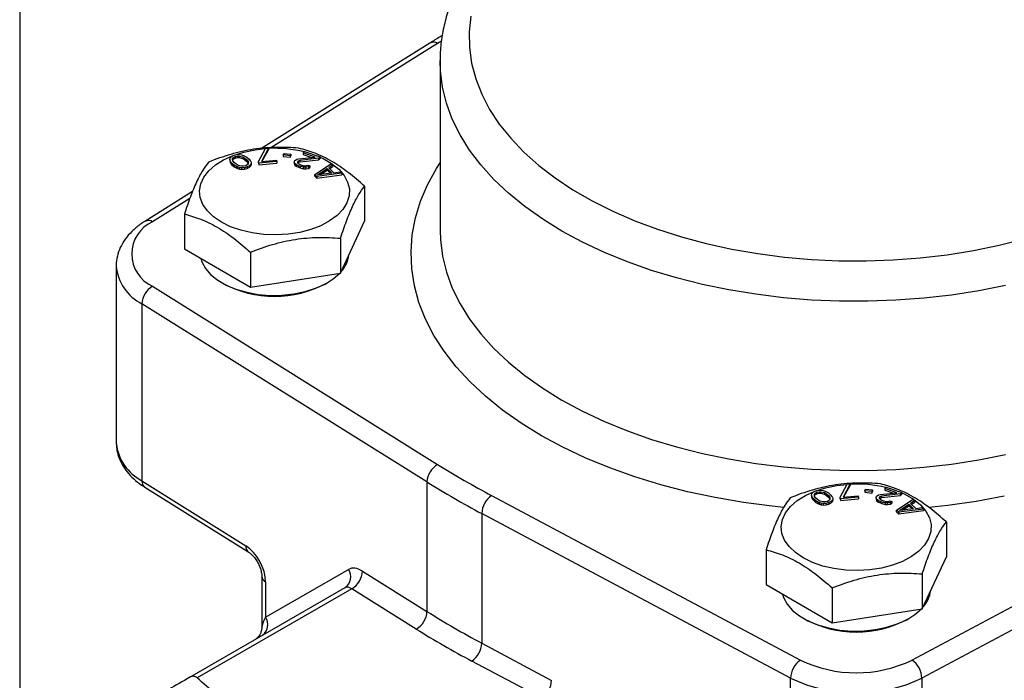
# Model space of a CAD drawing. Units: inches. Extents: x 0.2 to 10.8, y 0.2 to 8.3.
# Drawn here: x 0.2 to 2.2, y 5.3 to 6.6 of the extents above; entities that cross this region are included whole.
import ezdxf

# ---------------------------------------------------------------- set-up
doc = ezdxf.new("R2010")
doc.units = ezdxf.units.IN
doc.header["$MEASUREMENT"] = 0
doc.layers.add('TITLE_BLOCK', color=7, linetype='Continuous')

msp = doc.modelspace()

# ---------------------------------------------------------------- linework, layer by layer
at = {"color": 7, "linetype": 'Continuous', "lineweight": 25}
for p, q in [((1.0313, 6.5641), (0.6876, 6.3492)), ((1.0518, 6.5273), (1.0518, 6.5288)), ((1.0518, 6.5273), (1.0518, 6.1833)), ((0.6824, 6.323), (0.6966, 6.3498)), ((0.7027, 6.3503), (0.6885, 6.3235)), ((0.6966, 6.3498), (0.7027, 6.3503)), ((0.7027, 6.3503), (0.7027, 6.3471)), ((0.6243, 6.3276), (0.625, 6.33)), ((0.625, 6.33), (0.6275, 6.3332)), ((0.6275, 6.3332), (0.632, 6.3357)), ((0.6299, 6.329), (0.6313, 6.331)), ((0.6301, 6.3247), (0.6299, 6.329)), ((0.6313, 6.331), (0.6349, 6.3332)), ((0.6313, 6.331), (0.6313, 6.3278)), ((0.6313, 6.3278), (0.6349, 6.33)), ((0.632, 6.3357), (0.6377, 6.3372)), ((0.6349, 6.3332), (0.6398, 6.3344)), ((0.6349, 6.3332), (0.6349, 6.33)), ((0.6349, 6.33), (0.6398, 6.3312)), ((0.6377, 6.3372), (0.6437, 6.3374)), ((0.6398, 6.3344), (0.6435, 6.3344)), ((0.6398, 6.3344), (0.6398, 6.3312)), ((0.6398, 6.3312), (0.6435, 6.3312)), ((0.6435, 6.3344), (0.6504, 6.3327)), ((0.6435, 6.3344), (0.6435, 6.3312)), ((0.6435, 6.3312), (0.6504, 6.3295)), ((0.6437, 6.3374), (0.648, 6.3369)), ((0.648, 6.3369), (0.652, 6.3355)), ((0.6504, 6.3327), (0.6548, 6.3301)), ((0.6504, 6.3327), (0.6504, 6.3295)), ((0.6504, 6.3295), (0.6548, 6.3268)), ((0.652, 6.3355), (0.6547, 6.3344)), ((0.6547, 6.3344), (0.6585, 6.3322)), ((0.6548, 6.3301), (0.6589, 6.3266)), ((0.6548, 6.3301), (0.6548, 6.3268)), ((0.6585, 6.3322), (0.6638, 6.3277)), ((0.6903, 6.3237), (0.7027, 6.3471)), ((0.7329, 6.3365), (0.7339, 6.3395)), ((0.747, 6.335), (0.7329, 6.3365)), ((0.7329, 6.3365), (0.7329, 6.3333)), ((0.7329, 6.3333), (0.747, 6.3318)), ((0.7339, 6.3395), (0.748, 6.338)), ((0.748, 6.338), (0.747, 6.335)), ((0.747, 6.335), (0.747, 6.3318)), ((0.747, 6.3318), (0.748, 6.3347)), ((0.748, 6.338), (0.748, 6.3347)), ((0.7608, 6.3278), (0.7642, 6.3287)), ((0.7642, 6.3287), (0.798, 6.3324)), ((0.805, 6.3299), (0.7669, 6.3256)), ((0.7735, 6.341), (0.7763, 6.3436)), ((0.798, 6.3324), (0.7735, 6.341)), ((0.7735, 6.341), (0.7735, 6.3378)), ((0.7735, 6.3378), (0.791, 6.3316)), ((0.7763, 6.3436), (0.8078, 6.3325)), ((0.8078, 6.3325), (0.805, 6.3299)), ((0.805, 6.3267), (0.805, 6.3299)), ((0.805, 6.3267), (0.8078, 6.3293)), ((0.8078, 6.3325), (0.8078, 6.3293)), ((0.6249, 6.3249), (0.6243, 6.3276)), ((0.6243, 6.3276), (0.6243, 6.3243)), ((0.6243, 6.3243), (0.6249, 6.3217)), ((0.6258, 6.3231), (0.6249, 6.3249)), ((0.6249, 6.3249), (0.6249, 6.3217)), ((0.6249, 6.3217), (0.6258, 6.3198)), ((0.6279, 6.3202), (0.6258, 6.3231)), ((0.6258, 6.3231), (0.6258, 6.3198)), ((0.6258, 6.3198), (0.6279, 6.317)), ((0.6332, 6.3157), (0.6279, 6.3202)), ((0.6279, 6.3202), (0.6279, 6.317)), ((0.6279, 6.317), (0.6332, 6.3125)), ((0.63, 6.326), (0.6313, 6.3278)), ((0.6328, 6.3214), (0.6301, 6.3247)), ((0.6369, 6.3179), (0.6328, 6.3214)), ((0.637, 6.3136), (0.6332, 6.3157)), ((0.6332, 6.3157), (0.6332, 6.3125)), ((0.6332, 6.3125), (0.637, 6.3103)), ((0.6413, 6.3152), (0.6369, 6.3179)), ((0.6397, 6.3124), (0.637, 6.3136)), ((0.637, 6.3136), (0.637, 6.3103)), ((0.637, 6.3103), (0.6397, 6.3092)), ((0.6437, 6.3111), (0.6397, 6.3124)), ((0.6397, 6.3124), (0.6397, 6.3092)), ((0.6397, 6.3092), (0.6437, 6.3078)), ((0.6482, 6.3136), (0.6413, 6.3152)), ((0.648, 6.3106), (0.6437, 6.3111)), ((0.6437, 6.3111), (0.6437, 6.3078)), ((0.654, 6.3107), (0.648, 6.3106)), ((0.648, 6.3106), (0.648, 6.3073)), ((0.6519, 6.3136), (0.6482, 6.3136)), ((0.6568, 6.3147), (0.6519, 6.3136)), ((0.6597, 6.3122), (0.654, 6.3107)), ((0.654, 6.3107), (0.654, 6.3075)), ((0.654, 6.3075), (0.6597, 6.309)), ((0.6548, 6.3268), (0.6589, 6.3233)), ((0.6604, 6.3169), (0.6568, 6.3147)), ((0.6589, 6.3266), (0.6616, 6.3232)), ((0.6589, 6.3266), (0.6589, 6.3233)), ((0.6589, 6.3233), (0.6616, 6.32)), ((0.6642, 6.3147), (0.6597, 6.3122)), ((0.6597, 6.3122), (0.6597, 6.309)), ((0.6597, 6.309), (0.6642, 6.3115)), ((0.6618, 6.3189), (0.6604, 6.3169)), ((0.6616, 6.3232), (0.6618, 6.3189)), ((0.6616, 6.32), (0.6616, 6.3232)), ((0.6616, 6.32), (0.6617, 6.3187)), ((0.6638, 6.3277), (0.6659, 6.3249)), ((0.6667, 6.3179), (0.6642, 6.3147)), ((0.6642, 6.3115), (0.6667, 6.3147)), ((0.6642, 6.3147), (0.6642, 6.3115)), ((0.6659, 6.3249), (0.6668, 6.3231)), ((0.6674, 6.3204), (0.6667, 6.3179)), ((0.6667, 6.3179), (0.6667, 6.3147)), ((0.6667, 6.3147), (0.6674, 6.3172)), ((0.6668, 6.3231), (0.6674, 6.3204)), ((0.6674, 6.3204), (0.6674, 6.3172)), ((0.6831, 6.3201), (0.6824, 6.323)), ((0.6824, 6.3198), (0.6824, 6.323)), ((0.6824, 6.3198), (0.6831, 6.3168)), ((0.7197, 6.323), (0.6831, 6.3201)), ((0.6831, 6.3201), (0.6831, 6.3168)), ((0.6831, 6.3168), (0.7197, 6.3198)), ((0.6885, 6.3235), (0.719, 6.326)), ((0.719, 6.326), (0.7197, 6.323)), ((0.7197, 6.323), (0.7197, 6.3198)), ((0.7553, 6.3226), (0.7566, 6.325)), ((0.7566, 6.3193), (0.7553, 6.3226)), ((0.7553, 6.3226), (0.7553, 6.3194)), ((0.7553, 6.3194), (0.7566, 6.3161)), ((0.7566, 6.325), (0.7577, 6.326)), ((0.759, 6.3171), (0.7566, 6.3193)), ((0.7566, 6.3193), (0.7566, 6.3161)), ((0.7566, 6.3161), (0.759, 6.3138)), ((0.7577, 6.326), (0.7608, 6.3278)), ((0.7638, 6.3147), (0.759, 6.3171)), ((0.759, 6.3171), (0.759, 6.3138)), ((0.759, 6.3138), (0.7638, 6.3115)), ((0.763, 6.3242), (0.7619, 6.3231)), ((0.7619, 6.3231), (0.762, 6.321)), ((0.762, 6.321), (0.7635, 6.319)), ((0.7624, 6.3204), (0.763, 6.321)), ((0.7669, 6.3256), (0.763, 6.3242)), ((0.763, 6.3242), (0.763, 6.321)), ((0.763, 6.321), (0.7669, 6.3224)), ((0.7635, 6.319), (0.7674, 6.317)), ((0.7673, 6.3135), (0.7638, 6.3147)), ((0.7638, 6.3147), (0.7638, 6.3115)), ((0.7638, 6.3115), (0.7673, 6.3102)), ((0.7669, 6.3224), (0.805, 6.3267)), ((0.7669, 6.3256), (0.7669, 6.3224)), ((0.7739, 6.3118), (0.7673, 6.3135)), ((0.7673, 6.3135), (0.7673, 6.3102)), ((0.7673, 6.3102), (0.7739, 6.3086)), ((0.7674, 6.317), (0.7709, 6.3157)), ((0.7709, 6.3157), (0.7758, 6.3147)), ((0.7785, 6.3116), (0.7739, 6.3118)), ((0.7739, 6.3118), (0.7739, 6.3086)), ((0.7739, 6.3086), (0.7785, 6.3084)), ((0.7758, 6.3147), (0.7795, 6.3148)), ((0.7842, 6.3124), (0.7785, 6.3116)), ((0.7785, 6.3116), (0.7785, 6.3084)), ((0.7785, 6.3084), (0.7842, 6.3092)), ((0.7795, 6.3148), (0.7829, 6.3157)), ((0.7829, 6.3157), (0.7873, 6.3142)), ((0.7873, 6.3142), (0.7842, 6.3124)), ((0.7842, 6.3124), (0.7842, 6.3092)), ((0.7842, 6.3092), (0.7873, 6.311)), ((0.7873, 6.3142), (0.7873, 6.311)), ((0.7972, 6.2967), (0.8308, 6.3195)), ((0.8029, 6.2959), (0.8223, 6.3089)), ((0.8223, 6.3089), (0.8319, 6.2998)), ((0.8223, 6.3057), (0.8223, 6.3089)), ((0.834, 6.3164), (0.8254, 6.3107)), ((0.8254, 6.3107), (0.836, 6.3005)), ((0.8274, 6.3088), (0.834, 6.3132)), ((0.8308, 6.3195), (0.834, 6.3164)), ((0.834, 6.3164), (0.834, 6.3132)), ((0.6437, 6.3078), (0.648, 6.3073)), ((0.648, 6.3073), (0.654, 6.3075)), ((0.8015, 6.2926), (0.7972, 6.2967)), ((0.7972, 6.2935), (0.7972, 6.2967)), ((0.7972, 6.2935), (0.8015, 6.2894)), ((0.8521, 6.2992), (0.8015, 6.2926)), ((0.8015, 6.2894), (0.8521, 6.296)), ((0.8015, 6.2926), (0.8015, 6.2894)), ((0.8319, 6.2998), (0.8029, 6.2959)), ((0.8089, 6.2967), (0.8223, 6.3057)), ((0.8223, 6.3057), (0.8289, 6.2994)), ((0.836, 6.3005), (0.8489, 6.3023)), ((0.8489, 6.3023), (0.8521, 6.2992)), ((0.8521, 6.2992), (0.8521, 6.296)), ((0.8984, 6.2729), (0.8984, 6.202)), ((0.5485, 6.2622), (0.4515, 6.2015)), ((0.5318, 6.2161), (0.5318, 6.1453)), ((0.8493, 6.0962), (0.8984, 6.202)), ((0.8493, 6.167), (0.8493, 6.0962)), ((0.5318, 6.1453), (0.666, 6.0678)), ((0.666, 6.1387), (0.666, 6.0678)), ((0.3932, 6.111), (0.3932, 5.7509)), ((0.666, 6.0678), (0.8493, 6.0962)), ((0.4671, 6.0696), (1.0469, 5.7069)), ((1.0252, 5.6713), (0.4454, 6.0339)), ((0.4454, 6.0339), (0.4454, 5.6738)), ((0.3932, 5.7509), (0.3933, 5.7492)), ((0.4454, 5.6738), (0.657, 5.5415)), ((1.0252, 5.6713), (1.0252, 5.4077)), ((0.4515, 5.6604), (0.663, 5.5281)), ((1.8082, 5.647), (1.8107, 5.6502)), ((1.8107, 5.6502), (1.8151, 5.6527)), ((1.8131, 5.646), (1.8144, 5.648)), ((1.8144, 5.648), (1.8181, 5.6502)), ((1.8144, 5.648), (1.8144, 5.6448)), ((1.8151, 5.6527), (1.8208, 5.6542)), ((1.8181, 5.6502), (1.8229, 5.6514)), ((1.8181, 5.6502), (1.8181, 5.647)), ((1.8181, 5.647), (1.8229, 5.6481)), ((1.8208, 5.6542), (1.8268, 5.6544)), ((1.8229, 5.6514), (1.8266, 5.6514)), ((1.8229, 5.6514), (1.8229, 5.6481)), ((1.8229, 5.6481), (1.8266, 5.6481)), ((1.8266, 5.6514), (1.8336, 5.6497)), ((1.8266, 5.6514), (1.8266, 5.6481)), ((1.8266, 5.6481), (1.8336, 5.6465)), ((1.8268, 5.6544), (1.8311, 5.6539)), ((1.8311, 5.6539), (1.8352, 5.6525)), ((1.8336, 5.6497), (1.838, 5.647)), ((1.8336, 5.6497), (1.8336, 5.6465)), ((1.8352, 5.6525), (1.8378, 5.6514)), ((1.8378, 5.6514), (1.8416, 5.6492)), ((1.8416, 5.6492), (1.8469, 5.6447)), ((1.8656, 5.64), (1.8797, 5.6668)), ((1.8858, 5.6673), (1.8717, 5.6405)), ((1.8734, 5.6407), (1.8858, 5.6641)), ((1.8797, 5.6668), (1.8858, 5.6673)), ((1.8858, 5.6673), (1.8858, 5.6641)), ((1.9161, 5.6535), (1.9171, 5.6565)), ((1.9302, 5.652), (1.9161, 5.6535)), ((1.9161, 5.6535), (1.9161, 5.6503)), ((1.9161, 5.6503), (1.9302, 5.6487)), ((1.9171, 5.6565), (1.9312, 5.6549)), ((1.9312, 5.6549), (1.9302, 5.652)), ((1.9302, 5.652), (1.9302, 5.6487)), ((1.9302, 5.6487), (1.9312, 5.6517)), ((1.9312, 5.6549), (1.9312, 5.6517)), ((1.9473, 5.6457), (1.9812, 5.6493)), ((1.9567, 5.658), (1.9594, 5.6606)), ((1.9812, 5.6493), (1.9567, 5.658)), ((1.9567, 5.658), (1.9567, 5.6548)), ((1.9567, 5.6548), (1.9742, 5.6486)), ((1.9594, 5.6606), (1.9909, 5.6495)), ((1.9909, 5.6495), (1.9882, 5.6469)), ((1.9909, 5.6495), (1.9909, 5.6462)), ((1.1566, 5.6436), (1.7848, 5.3089)), ((1.8074, 5.6445), (1.8082, 5.647)), ((1.8081, 5.6419), (1.8074, 5.6445)), ((1.8074, 5.6445), (1.8074, 5.6413)), ((1.8074, 5.6413), (1.8081, 5.6387)), ((1.809, 5.64), (1.8081, 5.6419)), ((1.8081, 5.6419), (1.8081, 5.6387)), ((1.8081, 5.6387), (1.809, 5.6368)), ((1.8111, 5.6372), (1.809, 5.64)), ((1.809, 5.64), (1.809, 5.6368)), ((1.809, 5.6368), (1.8111, 5.634)), ((1.8164, 5.6327), (1.8111, 5.6372)), ((1.8111, 5.6372), (1.8111, 5.634)), ((1.8111, 5.634), (1.8164, 5.6295)), ((1.8132, 5.6417), (1.8131, 5.646)), ((1.8132, 5.643), (1.8144, 5.6448)), ((1.8159, 5.6384), (1.8132, 5.6417)), ((1.8144, 5.6448), (1.8181, 5.647)), ((1.82, 5.6349), (1.8159, 5.6384)), ((1.8202, 5.6305), (1.8164, 5.6327)), ((1.8164, 5.6327), (1.8164, 5.6295)), ((1.8164, 5.6295), (1.8202, 5.6273)), ((1.8244, 5.6322), (1.82, 5.6349)), ((1.8228, 5.6294), (1.8202, 5.6305)), ((1.8202, 5.6305), (1.8202, 5.6273)), ((1.8269, 5.628), (1.8228, 5.6294)), ((1.8228, 5.6294), (1.8228, 5.6262)), ((1.8314, 5.6305), (1.8244, 5.6322)), ((1.8312, 5.6275), (1.8269, 5.628)), ((1.8269, 5.628), (1.8269, 5.6248)), ((1.8372, 5.6277), (1.8312, 5.6275)), ((1.8312, 5.6275), (1.8312, 5.6243)), ((1.8351, 5.6305), (1.8314, 5.6305)), ((1.8336, 5.6465), (1.838, 5.6438)), ((1.8399, 5.6317), (1.8351, 5.6305)), ((1.8429, 5.6292), (1.8372, 5.6277)), ((1.8372, 5.6277), (1.8372, 5.6245)), ((1.838, 5.647), (1.8421, 5.6435)), ((1.838, 5.647), (1.838, 5.6438)), ((1.838, 5.6438), (1.8421, 5.6403)), ((1.8436, 5.6339), (1.8399, 5.6317)), ((1.8421, 5.6435), (1.8448, 5.6402)), ((1.8421, 5.6435), (1.8421, 5.6403)), ((1.8421, 5.6403), (1.8448, 5.637)), ((1.8473, 5.6317), (1.8429, 5.6292)), ((1.8429, 5.6292), (1.8429, 5.626)), ((1.8429, 5.626), (1.8473, 5.6285)), ((1.8449, 5.6359), (1.8436, 5.6339)), ((1.8448, 5.6402), (1.8449, 5.6359)), ((1.8448, 5.637), (1.8448, 5.6402)), ((1.8448, 5.637), (1.8448, 5.6357)), ((1.8469, 5.6447), (1.849, 5.6419)), ((1.8498, 5.6349), (1.8473, 5.6317)), ((1.8473, 5.6285), (1.8498, 5.6317)), ((1.8473, 5.6317), (1.8473, 5.6285)), ((1.849, 5.6419), (1.8499, 5.64)), ((1.8506, 5.6374), (1.8498, 5.6349)), ((1.8498, 5.6349), (1.8498, 5.6317)), ((1.8498, 5.6317), (1.8506, 5.6342)), ((1.8499, 5.64), (1.8506, 5.6374)), ((1.8506, 5.6374), (1.8506, 5.6342)), ((1.8663, 5.637), (1.8656, 5.64)), ((1.8656, 5.6368), (1.8656, 5.64)), ((1.8656, 5.6368), (1.8663, 5.6338)), ((1.9028, 5.64), (1.8663, 5.637)), ((1.8663, 5.637), (1.8663, 5.6338)), ((1.8663, 5.6338), (1.9028, 5.6368)), ((1.8717, 5.6405), (1.9021, 5.643)), ((1.9021, 5.643), (1.9028, 5.64)), ((1.9028, 5.64), (1.9028, 5.6368)), ((1.9385, 5.6396), (1.9398, 5.642)), ((1.9398, 5.6363), (1.9385, 5.6396)), ((1.9385, 5.6396), (1.9385, 5.6364)), ((1.9385, 5.6364), (1.9398, 5.6331)), ((1.9398, 5.642), (1.9409, 5.643)), ((1.9422, 5.634), (1.9398, 5.6363)), ((1.9398, 5.6363), (1.9398, 5.6331)), ((1.9398, 5.6331), (1.9422, 5.6308)), ((1.9409, 5.643), (1.9439, 5.6448)), ((1.9469, 5.6317), (1.9422, 5.634)), ((1.9422, 5.634), (1.9422, 5.6308)), ((1.9422, 5.6308), (1.9469, 5.6285)), ((1.9439, 5.6448), (1.9473, 5.6457)), ((1.9461, 5.6412), (1.945, 5.6401)), ((1.945, 5.6401), (1.9451, 5.638)), ((1.9451, 5.638), (1.9467, 5.636)), ((1.9456, 5.6374), (1.9461, 5.6379)), ((1.95, 5.6426), (1.9461, 5.6412)), ((1.9461, 5.6412), (1.9461, 5.6379)), ((1.9461, 5.6379), (1.95, 5.6394)), ((1.9467, 5.636), (1.9505, 5.6339)), ((1.9504, 5.6304), (1.9469, 5.6317)), ((1.9469, 5.6317), (1.9469, 5.6285)), ((1.9469, 5.6285), (1.9504, 5.6272)), ((1.9882, 5.6469), (1.95, 5.6426)), ((1.95, 5.6394), (1.9882, 5.6437)), ((1.95, 5.6426), (1.95, 5.6394)), ((1.9571, 5.6288), (1.9504, 5.6304)), ((1.9504, 5.6304), (1.9504, 5.6272)), ((1.9505, 5.6339), (1.954, 5.6327)), ((1.954, 5.6327), (1.9589, 5.6317)), ((1.9617, 5.6286), (1.9571, 5.6288)), ((1.9571, 5.6288), (1.9571, 5.6256)), ((1.9589, 5.6317), (1.9626, 5.6318)), ((1.9673, 5.6294), (1.9617, 5.6286)), ((1.9617, 5.6286), (1.9617, 5.6254)), ((1.9626, 5.6318), (1.966, 5.6327)), ((1.966, 5.6327), (1.9704, 5.6312)), ((1.9704, 5.6312), (1.9673, 5.6294)), ((1.9673, 5.6294), (1.9673, 5.6262)), ((1.9673, 5.6262), (1.9704, 5.628)), ((1.9704, 5.6312), (1.9704, 5.628)), ((1.9804, 5.6137), (2.014, 5.6365)), ((1.9882, 5.6437), (1.9882, 5.6469)), ((1.9882, 5.6437), (1.9909, 5.6462)), ((2.0172, 5.6334), (2.0085, 5.6277)), ((2.0085, 5.6277), (2.0192, 5.6175)), ((2.0105, 5.6258), (2.0172, 5.6302)), ((2.0117, 5.3089), (2.6399, 5.6436)), ((2.014, 5.6365), (2.0172, 5.6334)), ((2.0172, 5.6334), (2.0172, 5.6302)), ((1.8202, 5.6273), (1.8228, 5.6262)), ((1.8228, 5.6262), (1.8269, 5.6248)), ((1.8269, 5.6248), (1.8312, 5.6243)), ((1.8312, 5.6243), (1.8372, 5.6245)), ((1.8372, 5.6245), (1.8429, 5.626)), ((1.9504, 5.6272), (1.9571, 5.6256)), ((1.9571, 5.6256), (1.9617, 5.6254)), ((1.9617, 5.6254), (1.9673, 5.6262)), ((1.9846, 5.6096), (1.9804, 5.6137)), ((1.9804, 5.6105), (1.9804, 5.6137)), ((1.9804, 5.6105), (1.9846, 5.6064)), ((2.0352, 5.6162), (1.9846, 5.6096)), ((1.9846, 5.6064), (2.0352, 5.613)), ((1.9846, 5.6096), (1.9846, 5.6064)), ((1.9861, 5.6129), (2.0055, 5.6259)), ((2.015, 5.6168), (1.9861, 5.6129)), ((1.9921, 5.6137), (2.0055, 5.6227)), ((2.0055, 5.6259), (2.015, 5.6168)), ((2.0055, 5.6227), (2.0055, 5.6259)), ((2.0055, 5.6227), (2.0121, 5.6164)), ((2.0192, 5.6175), (2.032, 5.6192)), ((2.032, 5.6192), (2.0352, 5.6162)), ((2.0352, 5.6162), (2.0352, 5.613)), ((1.7647, 5.2723), (1.1366, 5.607)), ((1.1366, 5.607), (1.1366, 5.3434)), ((2.6599, 5.607), (2.0318, 5.2723)), ((2.0816, 5.5898), (2.0816, 5.519)), ((1.7149, 5.5331), (1.7149, 5.4623)), ((2.0325, 5.4132), (2.0816, 5.519)), ((0.6971, 5.3959), (0.8657, 5.4933)), ((0.8941, 5.4897), (1.0252, 5.4077)), ((0.6892, 5.4798), (0.6892, 5.3753)), ((0.6971, 5.4682), (0.6971, 5.3959)), ((2.0325, 5.484), (2.0325, 5.4132)), ((0.5431, 5.2739), (0.8588, 5.4562)), ((0.8724, 5.454), (0.5579, 5.2725)), ((1.0035, 5.372), (0.8724, 5.454)), ((1.7149, 5.4623), (1.8491, 5.3848)), ((1.8491, 5.4556), (1.8491, 5.3848)), ((1.8491, 5.3848), (2.0325, 5.4132)), ((1.1366, 5.3434), (1.2787, 5.2676)), ((1.2587, 5.231), (1.1166, 5.3067)), ((1.7647, 4.9122), (1.7647, 5.2723)), ((2.0318, 5.2723), (2.0318, 4.9122))]:
    msp.add_line(p, q, dxfattribs=at)
at = {"color": 8, "linetype": 'Continuous', "lineweight": 25}
for p, q in [((1.0469, 6.5632), (0.7079, 6.3512)), ((1.0545, 6.5679), (1.0469, 6.5632)), ((0.5428, 6.2479), (0.4671, 6.2006))]:
    msp.add_line(p, q, dxfattribs=at)
at = {"color": 8, "linetype": 'Continuous', "lineweight": 25, "flags": 128}
for points in [[(1.1145, 6.619), (1.1111, 6.587), (1.1117, 6.555), (1.1161, 6.523), (1.1245, 6.4914), (1.1366, 6.4601), (1.1526, 6.4294), (1.1723, 6.3995), (1.1956, 6.3704), (1.2223, 6.3423), (1.2525, 6.3154), (1.2858, 6.2898), (1.3222, 6.2656), (1.3614, 6.2429), (1.4034, 6.2219), (1.4477, 6.2027), (1.4943, 6.1853), (1.543, 6.1698), (1.5933, 6.1564), (1.6452, 6.145), (1.6984, 6.1358), (1.7525, 6.1288), (1.8074, 6.124), (1.8627, 6.1214), (1.9182, 6.1211), (1.9736, 6.123), (2.0286, 6.1272), (2.083, 6.1336), (2.1365, 6.1422), (2.1887, 6.153), (2.2396, 6.1659)], [(2.2018, 6.0711), (2.1476, 6.0603), (2.0922, 6.0516), (2.036, 6.0451), (1.9791, 6.0409), (1.9218, 6.0388), (1.8645, 6.039), (1.8073, 6.0414), (1.7505, 6.0461), (1.6944, 6.053), (1.6392, 6.0621), (1.5853, 6.0733), (1.5327, 6.0865), (1.4819, 6.1018), (1.4329, 6.1191), (1.3861, 6.1382), (1.3416, 6.1591), (1.2997, 6.1817), (1.2606, 6.2059), (1.2243, 6.2316), (1.1912, 6.2586), (1.1613, 6.2869), (1.1348, 6.3162), (1.1118, 6.3466), (1.0924, 6.3777), (1.0767, 6.4096), (1.0648, 6.442), (1.0567, 6.4748), (1.0525, 6.5078), (1.0518, 6.5273)], [(1.7509, 5.6193), (1.7272, 5.6217), (1.6688, 5.6294), (1.6114, 5.6393), (1.5553, 5.6513), (1.5006, 5.6654), (1.4477, 5.6816), (1.3968, 5.6998), (1.348, 5.7199), (1.3017, 5.7418), (1.258, 5.7654), (1.217, 5.7907), (1.1791, 5.8174), (1.1443, 5.8456), (1.1128, 5.875), (1.0847, 5.9055), (1.0602, 5.9371), (1.0394, 5.9695), (1.0223, 6.0026), (1.009, 6.0363), (0.9997, 6.0705), (0.9943, 6.1049), (0.9928, 6.1395), (0.9953, 6.174), (1.0017, 6.2084), (1.0121, 6.2424), (1.0263, 6.276), (1.0443, 6.309), (1.0518, 6.3208)], [(1.0518, 6.1833), (1.0525, 6.1638), (1.0567, 6.1308), (1.0648, 6.098), (1.0767, 6.0656), (1.0924, 6.0338), (1.1118, 6.0026), (1.1348, 5.9723), (1.1613, 5.9429), (1.1912, 5.9147), (1.2243, 5.8876), (1.2606, 5.862), (1.2997, 5.8378), (1.3416, 5.8152), (1.3861, 5.7942), (1.4329, 5.7751), (1.4819, 5.7579), (1.5327, 5.7426), (1.5853, 5.7293), (1.6392, 5.7181), (1.6944, 5.709), (1.7505, 5.7021), (1.8073, 5.6975), (1.8645, 5.695), (1.9218, 5.6948), (1.9791, 5.6969), (2.036, 5.7012), (2.0922, 5.7076), (2.1476, 5.7163), (2.2018, 5.7271)], [(2.1995, 5.6421), (2.1424, 5.6317), (2.0843, 5.6235), (2.0462, 5.6194)]]:
    msp.add_lwpolyline(points, dxfattribs=at)
at = {"color": 7, "linetype": 'Continuous', "lineweight": 25, "flags": 128}
for points in [[(0.6072, 6.1998), (0.5913, 6.2106), (0.5786, 6.2227), (0.5695, 6.2359), (0.5641, 6.2497), (0.5626, 6.2638), (0.565, 6.2779), (0.5714, 6.2916), (0.5815, 6.3045), (0.595, 6.3164), (0.6117, 6.3268), (0.631, 6.3355), (0.6525, 6.3424), (0.6756, 6.3471), (0.6964, 6.3495)], [(0.8078, 6.332), (0.814, 6.3291), (0.8313, 6.3191), (0.8457, 6.3076), (0.8566, 6.2949), (0.8639, 6.2814), (0.8674, 6.2674), (0.8669, 6.2532), (0.8625, 6.2393), (0.8542, 6.2259), (0.8424, 6.2135), (0.8272, 6.2023), (0.8092, 6.1927), (0.7887, 6.1849), (0.7663, 6.1791), (0.7426, 6.1754), (0.7182, 6.174), (0.6937, 6.1749), (0.6697, 6.178), (0.6469, 6.1833), (0.6259, 6.1906), (0.6072, 6.1998), (0.6072, 6.1998)], [(0.7884, 6.3393), (0.794, 6.3374), (0.8006, 6.335)], [(0.565, 6.1261), (0.5672, 6.1191), (0.5745, 6.1056), (0.5854, 6.093), (0.5996, 6.0816), (0.6169, 6.0716), (0.6367, 6.0634), (0.6585, 6.0571), (0.6818, 6.0529), (0.706, 6.0509), (0.7303, 6.0512), (0.7543, 6.0538), (0.7773, 6.0585), (0.7987, 6.0653), (0.8179, 6.074), (0.8344, 6.0843), (0.8477, 6.0959)], [(1.7904, 5.5168), (1.7745, 5.5276), (1.7618, 5.5397), (1.7526, 5.5528), (1.7472, 5.5667), (1.7457, 5.5808), (1.7482, 5.5949), (1.7546, 5.6086), (1.7646, 5.6215), (1.7782, 5.6333), (1.7948, 5.6438), (1.8141, 5.6525), (1.8356, 5.6593), (1.8588, 5.6641), (1.8796, 5.6664)], [(1.9909, 5.649), (1.9971, 5.6461), (2.0145, 5.6361), (2.0288, 5.6246), (2.0398, 5.6119), (2.0471, 5.5984), (2.0505, 5.5844), (2.05, 5.5702), (2.0456, 5.5562), (2.0374, 5.5429), (2.0255, 5.5305), (2.0104, 5.5193), (1.9923, 5.5097), (1.9719, 5.5019), (1.9495, 5.4961), (1.9258, 5.4924), (1.9013, 5.491), (1.8768, 5.4918), (1.8529, 5.495), (1.8301, 5.5002), (1.8091, 5.5076), (1.7904, 5.5168), (1.7904, 5.5168)], [(1.9715, 5.6563), (1.9772, 5.6544), (1.9837, 5.652)], [(1.7482, 5.4431), (1.7504, 5.436), (1.7576, 5.4226), (1.7685, 5.41), (1.7828, 5.3986), (1.8, 5.3886), (1.8198, 5.3804), (1.8417, 5.3741), (1.865, 5.3699), (1.8891, 5.3679), (1.9135, 5.3682), (1.9375, 5.3707), (1.9605, 5.3755), (1.9818, 5.3823), (2.001, 5.391), (2.0176, 5.4013), (2.0309, 5.4129)]]:
    msp.add_lwpolyline(points, dxfattribs=at)
at = {"color": 8, "linetype": 'Continuous', "lineweight": 25}
for centre, radius, start, end in [((1.0383, 6.5509), 0.015, 55.1861, 118.0595), ((0.4585, 6.1882), 0.015, 55.1866, 118.0545), ((0.4881, 6.119), 0.0952, 185.0696, 243.3863), ((0.4905, 5.7608), 0.098, 186.8197, 242.5948), ((0.4605, 5.6725), 0.0151, 174.9574, 233.3379), ((0.672, 5.5402), 0.0151, 174.9161, 233.878), ((0.7035, 5.4811), 0.0144, 185.5835, 243.2202), ((0.6741, 5.3809), 0.0274, 308.1672, 33.16)]:
    msp.add_arc(centre, radius, start, end, dxfattribs=at)
at = {"color": 7, "linetype": 'Continuous', "lineweight": 25}
for centre, radius, start, end in [((0.7155, 6.0978), 0.2523, 76.2361, 92.9165), ((0.4965, 6.1351), 0.0718, 114.1615, 245.8385), ((0.8051, 6.1409), 0.0619, 317.5763, 352.6268), ((0.4893, 6.0317), 0.0439, 120.2791, 177.1005), ((0.7151, 6.2723), 0.2234, 241.7319, 298.2681), ((1.0691, 5.669), 0.0439, 120.2791, 177.1005), ((2.015, 7.2573), 1.8278, 238.0172, 241.9882), ((2.0081, 7.2452), 1.8556, 238.0172, 241.9882), ((1.8987, 5.4148), 0.2523, 76.2361, 92.9165), ((1.1836, 5.6051), 0.047, 124.9915, 177.6818), ((0.843, 5.4783), 0.0272, 305.5149, 33.3312), ((0.8502, 5.4919), 0.0439, 300.2791, 357.1005), ((1.9882, 5.4579), 0.0619, 317.5763, 352.6268), ((0.9814, 5.4099), 0.0439, 300.2791, 357.1005), ((2.0081, 6.9816), 1.8556, 238.0172, 241.9882), ((1.8983, 5.5893), 0.2234, 241.7319, 298.2681), ((2.0011, 6.9695), 1.8834, 238.0172, 241.9882), ((1.0896, 5.3453), 0.047, 304.9915, 357.6818), ((1.8117, 5.2704), 0.047, 124.9915, 177.6818), ((1.8983, 5.542), 0.2592, 244.0355, 295.9645), ((1.9848, 5.2704), 0.047, 2.3182, 55.0085), ((1.2317, 5.2695), 0.047, 304.9915, 357.6818), ((1.8983, 5.5455), 0.3041, 243.9598, 296.0402)]:
    msp.add_arc(centre, radius, start, end, dxfattribs=at)
for centre, major_axis, ratio, start_param, end_param in [((0.657, 5.4933), (-0.0278, 0.0521), 0.553841, 3.945539, 5.516335), ((0.8941, 5.4415), (-0.0278, 0.0521), 0.553841, 5.516335, 6.301733), ((0.8724, 5.4299), (-0.0131, 0.0265), 0.52958, 5.531912, 6.31731)]:
    msp.add_ellipse(centre, major_axis=major_axis, ratio=ratio, start_param=start_param, end_param=end_param, dxfattribs=at)
at = {"color": 8, "linetype": 'Continuous', "lineweight": 25}
for centre, major_axis, ratio, start_param, end_param in [((0.7188, 5.4094), (0.0283, 0.0376), 0.227762, 2.102141, 2.847529), ((1.8983, 5.2981), (0.8465, 0.7125), 0.704769, 4.010334, 5.460942)]:
    msp.add_ellipse(centre, major_axis=major_axis, ratio=ratio, start_param=start_param, end_param=end_param, dxfattribs=at)
at = {"color": 7, "linetype": 'Continuous', "lineweight": 25}
for points, knots in [([(1.3374, 6.9136), (1.3323, 6.911), (1.3133, 6.9012), (1.2827, 6.8825), (1.2459, 6.8576), (1.2119, 6.8311), (1.1808, 6.8031), (1.1527, 6.7739), (1.1278, 6.7434), (1.1063, 6.712), (1.0883, 6.6797), (1.0738, 6.6468), (1.0628, 6.6134), (1.0556, 6.5798), (1.052, 6.5516), (1.0522, 6.5346), (1.0522, 6.529)], [0, 0, 0, 0, 0.028884, 0.10823, 0.187635, 0.267033, 0.346333, 0.425418, 0.504145, 0.582356, 0.659901, 0.736672, 0.812628, 0.887817, 0.962378, 1, 1, 1, 1]), ([(1.056, 6.5792), (1.0546, 6.5784), (1.0462, 6.5735), (1.038, 6.5684), (1.0313, 6.5641)], [0, 0, 0, 0, 0.164702, 1, 1, 1, 1]), ([(0.7642, 6.3503), (0.7493, 6.3517), (0.7342, 6.3523), (0.7037, 6.3518), (0.6883, 6.3506), (0.6649, 6.347), (0.6571, 6.3455), (0.6416, 6.342), (0.6339, 6.34), (0.611, 6.3333), (0.5959, 6.3279), (0.5809, 6.322)], [0, 0, 0, 0, 0.25, 0.25, 0.5, 0.5, 0.625, 0.625, 0.75, 0.75, 1, 1, 1, 1]), ([(0.8984, 6.2729), (0.8875, 6.2828), (0.8764, 6.2922), (0.8541, 6.3093), (0.8429, 6.3169), (0.8258, 6.3268), (0.82, 6.3298), (0.8087, 6.3353), (0.8031, 6.3377), (0.7863, 6.3443), (0.7752, 6.3477), (0.7642, 6.3503)], [0, 0, 0, 0, 0.25, 0.25, 0.5, 0.5, 0.625, 0.625, 0.75, 0.75, 1, 1, 1, 1]), ([(0.5809, 6.322), (0.5769, 6.317), (0.5728, 6.3113), (0.5647, 6.2979), (0.5606, 6.2901), (0.5543, 6.2767), (0.5522, 6.2719), (0.548, 6.2618), (0.546, 6.2566), (0.5398, 6.2402), (0.5358, 6.2284), (0.5318, 6.2161)], [0, 0, 0, 0, 0.25, 0.25, 0.5, 0.5, 0.625, 0.625, 0.75, 0.75, 1, 1, 1, 1]), ([(0.8493, 6.167), (0.8533, 6.1793), (0.8574, 6.191), (0.8655, 6.2128), (0.8697, 6.2228), (0.8759, 6.2363), (0.878, 6.2406), (0.8822, 6.2484), (0.8842, 6.252), (0.8904, 6.2622), (0.8944, 6.2679), (0.8984, 6.2729)], [0, 0, 0, 0, 0.25, 0.25, 0.5, 0.5, 0.625, 0.625, 0.75, 0.75, 1, 1, 1, 1]), ([(0.5318, 6.2161), (0.5427, 6.2135), (0.5538, 6.2101), (0.5761, 6.2014), (0.5873, 6.196), (0.6045, 6.1862), (0.6102, 6.1826), (0.6215, 6.1749), (0.6272, 6.1709), (0.6439, 6.1581), (0.655, 6.1487), (0.666, 6.1387)], [0, 0, 0, 0, 0.25, 0.25, 0.5, 0.5, 0.625, 0.625, 0.75, 0.75, 1, 1, 1, 1]), ([(0.4515, 6.2015), (0.4481, 6.1993), (0.4384, 6.193), (0.4245, 6.1811), (0.411, 6.1654), (0.4009, 6.1485), (0.3951, 6.1308), (0.3928, 6.1179), (0.3934, 6.1113), (0.3934, 6.1105)], [0, 0, 0, 0, 0.09829, 0.281521, 0.463878, 0.641941, 0.813551, 0.978792, 1, 1, 1, 1]), ([(0.666, 6.1387), (0.6809, 6.1446), (0.696, 6.15), (0.7265, 6.1589), (0.7419, 6.1624), (0.7653, 6.166), (0.7731, 6.1669), (0.7886, 6.1682), (0.7963, 6.1686), (0.8192, 6.169), (0.8343, 6.1684), (0.8493, 6.167)], [0, 0, 0, 0, 0.25, 0.25, 0.5, 0.5, 0.625, 0.625, 0.75, 0.75, 1, 1, 1, 1]), ([(0.3936, 5.7487), (0.3938, 5.7442), (0.3942, 5.7341), (0.399, 5.7186), (0.4069, 5.7027), (0.4181, 5.6877), (0.4321, 5.6739), (0.4439, 5.6651), (0.4507, 5.6608), (0.4515, 5.6604)], [0, 0, 0, 0, 0.1264475, 0.2904464, 0.455949, 0.6257582, 0.8012177, 0.9774211, 1, 1, 1, 1]), ([(1.9474, 5.6673), (1.9324, 5.6687), (1.9173, 5.6693), (1.8869, 5.6688), (1.8715, 5.6676), (1.8481, 5.6639), (1.8403, 5.6625), (1.8248, 5.659), (1.8171, 5.657), (1.7941, 5.6503), (1.779, 5.6449), (1.764, 5.639)], [0, 0, 0, 0, 0.25, 0.25, 0.5, 0.5, 0.625, 0.625, 0.75, 0.75, 1, 1, 1, 1]), ([(2.0816, 5.5898), (2.0706, 5.5998), (2.0596, 5.6092), (2.0373, 5.6262), (2.026, 5.6339), (2.0089, 5.6438), (2.0032, 5.6468), (1.9918, 5.6523), (1.9862, 5.6547), (1.9694, 5.6613), (1.9583, 5.6646), (1.9474, 5.6673)], [0, 0, 0, 0, 0.25, 0.25, 0.5, 0.5, 0.625, 0.625, 0.75, 0.75, 1, 1, 1, 1]), ([(1.764, 5.639), (1.76, 5.634), (1.756, 5.6283), (1.7478, 5.6149), (1.7437, 5.6071), (1.7374, 5.5936), (1.7353, 5.5888), (1.7312, 5.5788), (1.7291, 5.5735), (1.723, 5.5572), (1.7189, 5.5454), (1.7149, 5.5331)], [0, 0, 0, 0, 0.25, 0.25, 0.5, 0.5, 0.625, 0.625, 0.75, 0.75, 1, 1, 1, 1]), ([(2.0325, 5.484), (2.0365, 5.4963), (2.0405, 5.508), (2.0487, 5.5298), (2.0528, 5.5398), (2.0591, 5.5533), (2.0612, 5.5575), (2.0653, 5.5654), (2.0674, 5.569), (2.0735, 5.5791), (2.0776, 5.5848), (2.0816, 5.5898)], [0, 0, 0, 0, 0.25, 0.25, 0.5, 0.5, 0.625, 0.625, 0.75, 0.75, 1, 1, 1, 1]), ([(0.663, 5.5281), (0.6638, 5.5275), (0.6662, 5.5259), (0.6712, 5.5213), (0.6772, 5.5138), (0.6827, 5.5047), (0.6867, 5.4949), (0.6889, 5.4859), (0.6891, 5.4817), (0.6892, 5.4798)], [0, 0, 0, 0, 0.079943, 0.227085, 0.38133, 0.541895, 0.704827, 0.865087, 1, 1, 1, 1]), ([(1.7149, 5.5331), (1.7259, 5.5304), (1.7369, 5.5271), (1.7592, 5.5184), (1.7705, 5.513), (1.7876, 5.5032), (1.7933, 5.4996), (1.8047, 5.4919), (1.8103, 5.4879), (1.8271, 5.475), (1.8382, 5.4656), (1.8491, 5.4556)], [0, 0, 0, 0, 0.25, 0.25, 0.5, 0.5, 0.625, 0.625, 0.75, 0.75, 1, 1, 1, 1]), ([(1.8491, 5.4556), (1.8641, 5.4616), (1.8792, 5.467), (1.9096, 5.4758), (1.925, 5.4794), (1.9484, 5.483), (1.9562, 5.4839), (1.9717, 5.4852), (1.9794, 5.4856), (2.0024, 5.486), (2.0175, 5.4853), (2.0325, 5.484)], [0, 0, 0, 0, 0.25, 0.25, 0.5, 0.5, 0.625, 0.625, 0.75, 0.75, 1, 1, 1, 1]), ([(0.6889, 5.3759), (0.689, 5.3749), (0.6893, 5.3714), (0.6879, 5.366), (0.6855, 5.3605), (0.6825, 5.3563), (0.6796, 5.3534), (0.6772, 5.3515), (0.6758, 5.3505), (0.675, 5.35), (0.6748, 5.3499), (0.6747, 5.3498), (0.6746, 5.3498), (0.6746, 5.3498), (0.6745, 5.3498), (0.6746, 5.3498), (0.6746, 5.3498)], [0, 0, 0, 0, 0.097628, 0.311818, 0.49634, 0.651867, 0.776605, 0.867708, 0.923687, 0.940739, 0.947265, 0.952202, 0.958475, 0.969661, 0.997447, 1, 1, 1, 1]), ([(1.698, 4.3495), (1.7015, 4.3499), (1.7234, 4.3522), (1.764, 4.3593), (1.8198, 4.3711), (1.876, 4.3863), (1.9326, 4.4044), (1.9892, 4.4256), (2.0458, 4.4499), (2.102, 4.477), (2.1578, 4.5071), (2.2129, 4.5399), (2.267, 4.5755), (2.3201, 4.6136), (2.3719, 4.6543), (2.4222, 4.6973), (2.4707, 4.7425), (2.5173, 4.7898), (2.5619, 4.8389), (2.6041, 4.8897), (2.6438, 4.942), (2.6809, 4.9955), (2.7152, 5.0502), (2.7466, 5.1056), (2.7749, 5.1617), (2.8001, 5.2182), (2.8219, 5.2749), (2.8366, 5.3179), (2.843, 5.3421), (2.8444, 5.3472)], [0, 0, 0, 0, 0.006877, 0.042548, 0.078634, 0.115146, 0.15209, 0.189468, 0.227276, 0.265508, 0.304148, 0.343179, 0.382577, 0.422312, 0.462351, 0.502656, 0.543185, 0.583891, 0.624728, 0.665644, 0.706587, 0.747496, 0.788309, 0.828974, 0.869443, 0.909667, 0.949602, 0.989205, 1, 1, 1, 1]), ([(0.5431, 5.2739), (0.5137, 5.2569), (0.4857, 5.2407), (0.4329, 5.2103), (0.4082, 5.196), (0.3852, 5.1828)], [0, 0, 0, 0, 0.5, 0.5, 1, 1, 1, 1]), ([(0.5579, 5.2725), (0.5568, 5.2734), (0.5557, 5.2742), (0.5533, 5.2753), (0.552, 5.2756), (0.5482, 5.276), (0.5456, 5.2754), (0.5431, 5.2739)], [0, 0, 0, 0, 0.25, 0.25, 0.5, 0.5, 1, 1, 1, 1]), ([(0.7297, 5.1487), (0.6974, 5.1673), (0.667, 5.187), (0.624, 5.2182), (0.61, 5.2289), (0.5832, 5.2505), (0.5703, 5.2614), (0.5579, 5.2725)], [0, 0, 0, 0, 0.5, 0.5, 0.75, 0.75, 1, 1, 1, 1])]:
    msp.add_open_spline(points, degree=3, knots=knots, dxfattribs=at)
at = {"layer": 'TITLE_BLOCK'}
msp.add_line((0.1969, 8.3031), (0.1969, 0.1969), dxfattribs=at)

doc.saveas('drawing.dxf')
